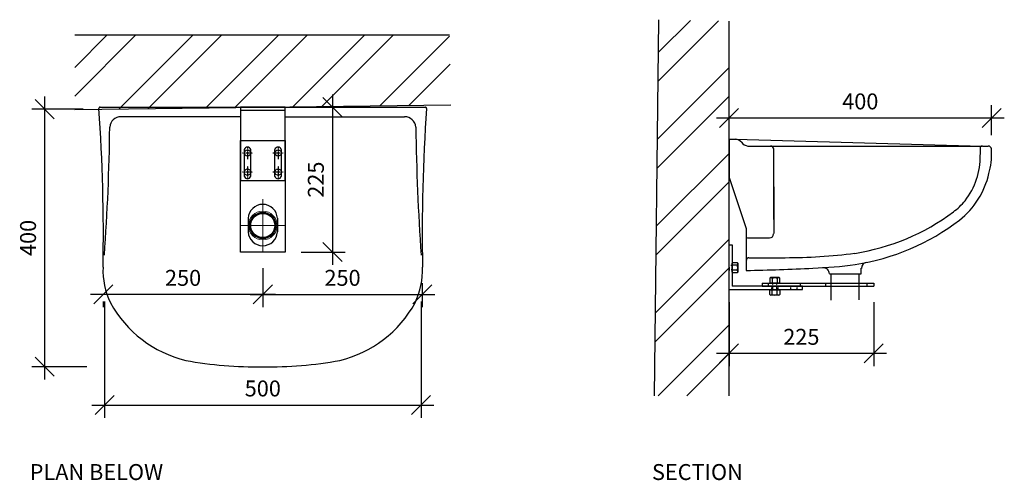
# Model space of a CAD drawing. Units: inches. Extents: x 312783 to 314328, y 154482 to 155205.
import ezdxf

# ---------------------------------------------------------------- set-up
doc = ezdxf.new("R2010")
doc.units = ezdxf.units.IN
doc.header["$MEASUREMENT"] = 0
doc.linetypes.add('4259-101-k$0$DASHDOT', pattern=[1, 0.5, -0.25, 0, -0.25])
doc.linetypes.add('HIDDEN2', pattern=[0.1875, 0.125, -0.0625])
doc.layers.add('Dimension', color=7, linetype='Continuous', lineweight=0)
for name, color, linetype in [('G - Dimensions', 141, 'Continuous'), ('G - Existing Walls', 2, 'Continuous'), ('G - Hatch', 8, 'Continuous'), ('G - Joinery 1', 212, 'Continuous'), ('G - Sanitaryware', 211, 'Continuous'), ('G - Text', 2, 'Continuous')]:
    doc.layers.add(name, color=color, linetype=linetype)
doc.styles.add('arial1-10', font='arial.ttf', dxfattribs={"height": 25})
doc.styles.get("Standard").update_dxf_attribs({"font": 'arial.ttf'})
doc.dimstyles.new('style 1-10', dxfattribs={"dimtxt": 25, "dimasz": 30, "dimexe": 20, "dimexo": 25, "dimgap": 10, "dimtad": 1, "dimdec": 0, "dimtxsty": 'arial1-10', "dimblk": 'OBLIQUE', "dimcen": 10, "dimdle": 20, "dimclrd": 1, "dimclre": 1, "dimclrt": 1, "dimadec": 0, "dimazin": 0, "dimtfac": 1, "dimtdec": 0, "dimtmove": 2, "dimatfit": 2, "dimldrblk": 'OBLIQUE', "dimfxl": 0, "dimarcsym": 0})

# ---------------------------------------------------------------- blocks, each defined once
blk = doc.blocks.new('A$C4E7A7F6D')
at = {"layer": 'G - Hatch'}
blk.add_line((-0.008, 0.0155), (-0.008, 0.0021), dxfattribs=at)
at = {"layer": 'G - Hatch', "linetype": 'Continuous'}
blk.add_line((0.0066, 0), (0.0066, -0.0002), dxfattribs=at)
at = {"layer": 'G - Hatch'}
blk.add_lwpolyline([(-0.0139, 0), (-0.016, 0.0021), (-0.016, 0.0155), (-0.0139, 0.0176), (0.0139, 0.0176), (0.016, 0.0155), (0.016, 0.0021), (0.0139, 0)], close=True, dxfattribs=at)
for points in [[(0.016, 0.0155, 0.406637), (0.008, 0.0155, 0.203332), (-0.008, 0.0155, 0.406637), (-0.016, 0.0155)], [(0.016, 0.0021, -0.406637), (0.008, 0.0021, -0.203332), (-0.008, 0.0021, -0.406637), (-0.016, 0.0021)]]:
    blk.add_lwpolyline(points, format="xyb", dxfattribs=at)
blk.add_lwpolyline([(0.008, 0.0155), (0.008, 0.0021)], dxfattribs=at)
blk = doc.blocks.new('_Oblique')
at = {"color": 0, "linetype": 'ByBlock', "lineweight": -2}
blk.add_line((-0.5, -0.5), (0.5, 0.5), dxfattribs=at)
blk = doc.blocks.new('*D7')
at = {"layer": 'Defpoints', "color": 0}
for p in [(312907.6, 155064.9), (312822.3, 154660.6), (312913.6, 154660.6)]:
    blk.add_point(p, dxfattribs=at)
at = {"layer": 'G - Dimensions', "color": 1, "lineweight": -2}
for p, q in [((312822.3, 155084.9), (312822.3, 154640.6)), ((312882.6, 155064.9), (312802.3, 155064.9)), ((312888.6, 154660.6), (312802.3, 154660.6))]:
    blk.add_line(p, q, dxfattribs=at)
at = {"layer": 'G - Dimensions', "color": 1, "lineweight": -2, "xscale": 30, "yscale": 30, "zscale": 30}
for p, rotation in [((312822.3, 155064.9), 90), ((312822.3, 154660.6), 270)]:
    blk.add_blockref('_Oblique', p, dxfattribs=dict(at, rotation=rotation))
at = {"layer": 'G - Dimensions', "color": 1, "insert": (312799.5, 154862.7), "char_height": 25, "attachment_point": 5, "rotation": 90, "style": 'arial1-10'}
blk.add_mtext('400', dxfattribs=at)
blk = doc.blocks.new('*D8')
at = {"layer": 'Defpoints', "color": 0}
for p in [(312916.3, 154788.1), (313412.9, 154788.1), (313412.9, 154600.4)]:
    blk.add_point(p, dxfattribs=at)
at = {"layer": 'G - Dimensions', "color": 1, "lineweight": -2}
for p, q in [((312916.3, 154763.1), (312916.3, 154580.4)), ((313412.9, 154763.1), (313412.9, 154580.4)), ((312896.3, 154600.4), (313432.9, 154600.4))]:
    blk.add_line(p, q, dxfattribs=at)
at = {"layer": 'G - Dimensions', "color": 1, "lineweight": -2, "xscale": 30, "yscale": 30, "zscale": 30, "rotation": 180}
blk.add_blockref('_Oblique', (312916.3, 154600.4), dxfattribs=at)
at = {"layer": 'G - Dimensions', "color": 1, "lineweight": -2, "xscale": 30, "yscale": 30, "zscale": 30}
blk.add_blockref('_Oblique', (313412.9, 154600.4), dxfattribs=at)
at = {"layer": 'G - Dimensions', "color": 1, "insert": (313164.6, 154623.2), "char_height": 25, "attachment_point": 5, "style": 'arial1-10'}
blk.add_mtext('500', dxfattribs=at)
blk = doc.blocks.new('*D9')
at = {"layer": 'Defpoints', "color": 0}
for p in [(313199.6, 155068), (313199.6, 154840.5), (313273.9, 154840.5)]:
    blk.add_point(p, dxfattribs=at)
at = {"layer": 'G - Dimensions', "color": 1, "lineweight": -2}
for p, q in [((313273.9, 155088), (313273.9, 154820.5)), ((313224.6, 155068), (313293.9, 155068)), ((313224.6, 154840.5), (313293.9, 154840.5))]:
    blk.add_line(p, q, dxfattribs=at)
at = {"layer": 'G - Dimensions', "color": 1, "lineweight": -2, "xscale": 30, "yscale": 30, "zscale": 30}
for p, rotation in [((313273.9, 155068), 90), ((313273.9, 154840.5), 270)]:
    blk.add_blockref('_Oblique', p, dxfattribs=dict(at, rotation=rotation))
at = {"layer": 'G - Dimensions', "color": 1, "insert": (313251.1, 154954.2), "char_height": 25, "attachment_point": 5, "rotation": 90, "style": 'arial1-10'}
blk.add_mtext('225', dxfattribs=at)
blk = doc.blocks.new('*D10')
at = {"layer": 'Defpoints', "color": 0}
for p in [(313164.6, 154840.5), (312914.3, 154787.8), (312914.3, 154774.1)]:
    blk.add_point(p, dxfattribs=at)
at = {"layer": 'G - Dimensions', "color": 1, "lineweight": -2}
for p, q in [((313164.6, 154815.5), (313164.6, 154754.1)), ((313184.6, 154774.1), (312894.3, 154774.1)), ((312914.3, 154762.8), (312914.3, 154754.1))]:
    blk.add_line(p, q, dxfattribs=at)
at = {"layer": 'G - Dimensions', "color": 1, "lineweight": -2, "xscale": 30, "yscale": 30, "zscale": 30, "rotation": 180}
blk.add_blockref('_Oblique', (312914.3, 154774.1), dxfattribs=at)
at = {"layer": 'G - Dimensions', "color": 1, "lineweight": -2, "xscale": 30, "yscale": 30, "zscale": 30}
blk.add_blockref('_Oblique', (313164.6, 154774.1), dxfattribs=at)
at = {"layer": 'G - Dimensions', "color": 1, "insert": (313039.5, 154796.8), "char_height": 25, "attachment_point": 5, "style": 'arial1-10'}
blk.add_mtext('250', dxfattribs=at)
blk = doc.blocks.new('*D11')
at = {"layer": 'Defpoints', "color": 0}
for p in [(313164.6, 154840.5), (313414.8, 154816.8), (313414.8, 154774.1)]:
    blk.add_point(p, dxfattribs=at)
at = {"layer": 'G - Dimensions', "color": 1, "lineweight": -2}
for p, q in [((313164.6, 154815.5), (313164.6, 154754.1)), ((313414.8, 154791.8), (313414.8, 154754.1)), ((313144.6, 154774.1), (313434.8, 154774.1))]:
    blk.add_line(p, q, dxfattribs=at)
at = {"layer": 'G - Dimensions', "color": 1, "lineweight": -2, "xscale": 30, "yscale": 30, "zscale": 30, "rotation": 180}
blk.add_blockref('_Oblique', (313164.6, 154774.1), dxfattribs=at)
at = {"layer": 'G - Dimensions', "color": 1, "lineweight": -2, "xscale": 30, "yscale": 30, "zscale": 30}
blk.add_blockref('_Oblique', (313414.8, 154774.1), dxfattribs=at)
at = {"layer": 'G - Dimensions', "color": 1, "insert": (313289.7, 154796.8), "char_height": 25, "attachment_point": 5, "style": 'arial1-10'}
blk.add_mtext('250', dxfattribs=at)
blk = doc.blocks.new('*D12')
at = {"layer": 'Defpoints', "color": 0}
for p in [(314308.2, 155051.1), (314308.2, 154998.8), (313896.3, 154908.9)]:
    blk.add_point(p, dxfattribs=at)
at = {"layer": 'G - Dimensions', "color": 1, "lineweight": -2}
for p, q in [((313896.3, 154933.9), (313896.3, 155071.1)), ((314308.2, 155023.8), (314308.2, 155071.1)), ((313876.3, 155051.1), (314328.2, 155051.1))]:
    blk.add_line(p, q, dxfattribs=at)
at = {"layer": 'G - Dimensions', "color": 1, "lineweight": -2, "xscale": 30, "yscale": 30, "zscale": 30, "rotation": 180}
blk.add_blockref('_Oblique', (313896.3, 155051.1), dxfattribs=at)
at = {"layer": 'G - Dimensions', "color": 1, "lineweight": -2, "xscale": 30, "yscale": 30, "zscale": 30}
blk.add_blockref('_Oblique', (314308.2, 155051.1), dxfattribs=at)
at = {"layer": 'G - Dimensions', "color": 1, "insert": (314102.2, 155073.8), "char_height": 25, "attachment_point": 5, "style": 'arial1-10'}
blk.add_mtext('400', dxfattribs=at)
blk = doc.blocks.new('*D13')
at = {"layer": 'Defpoints', "color": 0}
for p in [(313896.3, 154786.9), (314123.2, 154786.9), (313896.3, 154681.4)]:
    blk.add_point(p, dxfattribs=at)
at = {"layer": 'G - Dimensions', "color": 1, "lineweight": -2}
for p, q in [((313896.3, 154761.9), (313896.3, 154661.4)), ((314123.2, 154761.9), (314123.2, 154661.4)), ((314143.2, 154681.4), (313876.3, 154681.4))]:
    blk.add_line(p, q, dxfattribs=at)
at = {"layer": 'G - Dimensions', "color": 1, "lineweight": -2, "xscale": 30, "yscale": 30, "zscale": 30, "rotation": 180}
blk.add_blockref('_Oblique', (313896.3, 154681.4), dxfattribs=at)
at = {"layer": 'G - Dimensions', "color": 1, "lineweight": -2, "xscale": 30, "yscale": 30, "zscale": 30}
blk.add_blockref('_Oblique', (314123.2, 154681.4), dxfattribs=at)
at = {"layer": 'G - Dimensions', "color": 1, "insert": (314009.7, 154704.2), "char_height": 25, "attachment_point": 5, "style": 'arial1-10'}
blk.add_mtext('225', dxfattribs=at)

msp = doc.modelspace()

# ---------------------------------------------------------------- hatches: boundary and pattern name
at = {"layer": 'G - Hatch'}
h = msp.add_hatch(dxfattribs=at)
h.set_pattern_fill('ANSI32', color=256, scale=10)
h.set_pattern_definition([(45, (312970.07, 154473.33), (-67.352, 67.352), []), (45, (313014.97, 154473.33), (-67.352, 67.352), [])])
h.paths.add_polyline_path([(313896.3, 155202.9), (313786.3, 155205.3), (313779.2, 154614.9), (313896.3, 154614.9)])
h = msp.add_hatch(dxfattribs=at)
h.set_pattern_fill('ANSI32', color=256, scale=10)
h.set_pattern_definition([(45, (312428.45, 154554.64), (-67.352, 67.352), []), (45, (312473.35, 154554.64), (-67.352, 67.352), [])])
h.paths.add_polyline_path([(313457.4, 155181.5), (313459.8, 155071.5), (312869.4, 155064.4), (312869.4, 155181.5)])

# ---------------------------------------------------------------- linework, layer by layer
for p, q in [((313129.6, 155068), (313129.6, 154953)), ((313199.6, 155068), (313129.6, 155068)), ((313199.6, 155063), (313129.6, 155063)), ((313199.6, 154953), (313199.6, 155068)), ((313129.6, 154840.5), (313129.6, 155015.5)), ((313129.6, 155015.5), (313199.6, 155015.5)), ((313199.6, 155015.5), (313199.6, 154840.5)), ((313135.6, 155001.5), (313135.6, 154959.4)), ((313145.6, 154959.4), (313145.6, 155001.5)), ((313183.6, 154959.4), (313183.6, 155001.5)), ((313193.6, 155001.5), (313193.6, 154959.4)), ((313129.6, 154953), (313199.6, 154953)), ((313164.6, 154850.5), (313164.6, 154850.5)), ((313199.6, 154840.5), (313129.6, 154840.5))]:
    msp.add_line(p, q)
for points in [[(313164.6, 154915.5), (313164.6, 154915.5)], [(313141.6, 154893.7), (313141.6, 154872.2)], [(313187.6, 154893.7), (313187.6, 154872.2)], [(313164.6, 154850.5), (313164.6, 154850.5)]]:
    msp.add_lwpolyline(points)
for centre in [(313140.6, 154996), (313188.6, 154996)]:
    msp.add_circle(centre, 5)
at = {"linetype": 'HIDDEN2'}
for centre in [(313140.6, 154966), (313188.6, 154966)]:
    msp.add_circle(centre, 5, dxfattribs=at)
for centre, radius, start, end in [((313140.6, 155000.3), 5.13, 13.0565, 166.9435), ((313188.6, 155000.3), 5.13, 13.0565, 166.9435), ((313140.6, 154960.6), 5.13, 193.0565, 346.9435), ((313188.6, 154960.6), 5.13, 193.0565, 346.9435), ((313164.6, 154892.4), 23, 3.0996, 176.9004), ((313164.6, 154873.5), 23, 183.0996, 356.9004)]:
    msp.add_arc(centre, radius, start, end)
at = {"layer": 'Dimension'}
for p, q in [((313164.6, 154841.1), (313164.6, 154923.4)), ((313128.5, 154882.2), (313187.1, 154882.2)), ((313201, 154882.2), (313128.5, 154882.2))]:
    msp.add_line(p, q, dxfattribs=at)
msp.add_circle((313164.6, 154882.2), 22.5, dxfattribs=at)
at = {"layer": 'G - Existing Walls'}
for p, q in [((313779.2, 154614.9), (313786.3, 155205.3)), ((313896.3, 154614.9), (313896.3, 155202.9)), ((312869.4, 155181.5), (313457.4, 155181.5)), ((312869.4, 155064.4), (313459.8, 155071.5))]:
    msp.add_line(p, q, dxfattribs=at)
at = {"layer": 'G - Hatch', "linetype": 'HIDDEN2'}
for p, q in [((313140.6, 155005.3), (313140.6, 154986.6)), ((313188.6, 155005.3), (313188.6, 154986.6)), ((313148.6, 154996), (313132.5, 154996)), ((313196.6, 154996), (313180.5, 154996)), ((313140.6, 154975.3), (313140.6, 154956.6)), ((313188.6, 154975.3), (313188.6, 154956.6)), ((313148.6, 154966), (313132.5, 154966)), ((313196.6, 154966), (313180.5, 154966))]:
    msp.add_line(p, q, dxfattribs=at)
at = {"layer": 'G - Hatch', "linetype": 'Continuous'}
for points in [[(313899.9, 154819.2), (313899.2, 154819.2)], [(313901.3, 154819.2), (313900.6, 154819.2)], [(313900.5, 154812.6), (313899.8, 154812.6)], [(313901.3, 154812.6), (313901.2, 154812.6)], [(313964.7, 154791.9), (313964.7, 154791.8)], [(313964.7, 154791.1), (313964.7, 154790.4)], [(313971.3, 154791.9), (313971.3, 154791.2)]]:
    msp.add_lwpolyline(points, dxfattribs=at)
at = {"layer": 'G - Hatch', "linetype": '4259-101-k$0$DASHDOT'}
for points in [[(313964.7, 154781.7), (313964.7, 154791.8)], [(313971.3, 154781.7), (313971.3, 154791.9)]]:
    msp.add_lwpolyline(points, dxfattribs=at)
at = {"layer": 'G - Joinery 1'}
for p, q in [((313896.3, 154781.9), (313896.3, 154851.9)), ((313896.3, 154851.9), (313901.3, 154851.9)), ((313901.3, 154851.9), (313901.3, 154786.9)), ((313896.3, 154816.7), (313896.3, 154811.7)), ((314011.3, 154786.9), (313901.3, 154786.9)), ((313948.2, 154791.9), (314123.2, 154791.9)), ((313948.2, 154791.9), (313948.2, 154786.9)), ((313948.2, 154786.9), (314123.2, 154786.9)), ((314011.3, 154781.9), (314011.3, 154786.9)), ((314123.2, 154791.9), (314123.2, 154786.9)), ((313896.3, 154781.9), (314011.3, 154781.9))]:
    msp.add_line(p, q, dxfattribs=at)
at = {"layer": 'G - Joinery 1', "linetype": '4259-101-k$0$DASHDOT'}
for p, q in [((313958.2, 154786.9), (313958.2, 154791.9)), ((313963.3, 154781.9), (313963.3, 154786.9)), ((313973.3, 154781.9), (313973.3, 154786.9)), ((313993.3, 154781.9), (313993.3, 154786.9)), ((314003.3, 154781.9), (314003.3, 154786.9)), ((314008.2, 154786.9), (314008.2, 154791.9)), ((314048.2, 154786.9), (314048.2, 154791.9)), ((314113.2, 154786.9), (314113.2, 154791.9))]:
    msp.add_line(p, q, dxfattribs=at)
at = {"layer": 'G - Joinery 1'}
for radius in [20.6, 19]:
    msp.add_circle((313164.6, 154882.2), radius, dxfattribs=at)
at = {"layer": 'G - Sanitaryware'}
for p, q in [((312909.3, 155068), (313419.8, 155068)), ((313129.6, 155053), (312942.3, 155053)), ((313199.6, 155053), (313386.9, 155053)), ((313896.3, 155017.7), (313906.6, 155017.7)), ((313896.3, 155017.7), (313896.3, 154957.7)), ((313906.6, 155017.7), (314292.8, 155006.9)), ((313926, 155007), (313961.3, 155006.9)), ((313961.3, 155006.9), (314292.8, 155006.9)), ((313966.3, 154891.9), (313966.3, 155001.9)), ((314294.1, 155006.9), (314302.9, 155006.9)), ((313896.3, 154957.7), (313923.3, 154877.7)), ((313966.3, 154942.7), (313966.3, 154869.4)), ((313923.3, 154877.7), (313923.3, 154864.5)), ((313923.3, 154864.5), (313923.3, 154828)), ((313925.1, 154862.7), (313959.6, 154862.7)), ((313927.5, 154831.7), (313984.2, 154831.7)), ((313923.3, 154827.5), (313923.3, 154816.7)), ((313923.3, 154816.7), (313923.3, 154811.8)), ((314103.8, 154806.1), (314103.8, 154815.1)), ((314053.8, 154806.1), (314103.8, 154806.1)), ((314056.7, 154765), (314056.7, 154806.1)), ((314100.6, 154765.7), (314100.6, 154806.1))]:
    msp.add_line(p, q, dxfattribs=at)
for centre, radius, start, end in [((312909.3, 155066.1), 1.81, 89.8846, 183.7863), ((310097.3, 154869.9), 2817.1, 358.9195, 3.9913), ((316231.9, 154869.9), 2817.1, 176.0087, 181.0805), ((313419.8, 155066.1), 1.81, 356.2137, 90.1154), ((312942.1, 155035.2), 17.8, 90.5341, 175.1261), ((313387, 155035.2), 17.8, 4.8739, 89.4659), ((309721.9, 155070.7), 3202.7, 355.7955, 359.3916), ((316607.3, 155070.7), 3202.7, 180.6084, 184.2045), ((313904.8, 155002.9), 14.9, 42.6712, 83.1099), ((313927.1, 155020.6), 13.7, 213.4275, 265.1011), ((313961.3, 155001.9), 5, 0, 90), ((313648, 155001), 642.6, 358.663, 0.3806), ((314293.6, 155003.2), 3.69, 82.8822, 145.9306), ((314302.8, 155001.6), 5.28, 10.9674, 88.5584), ((314223.3, 154995.4), 85, 2.3263, 4.8893), ((314174.9, 154991.4), 115.6, 322.5157, 0.5666), ((314198.1, 154994.3), 110.2, 343.9549, 2.3759), ((314178.3, 154992), 128.8, 308.2161, 347.3472), ((314193.2, 154979.2), 93.5, 306.0316, 321.6402), ((314040.2, 155182.1), 347.7, 278.8122, 306.758), ((314040.7, 155173.7), 356.7, 278.6515, 307.5215), ((313925.2, 154864.5), 1.87, 182.7094, 267.2906), ((313959.5, 154869.4), 6.74, 270.3244, 359.6756), ((313927.3, 154827.8), 3.92, 86.9441, 183.099), ((313980.7, 155761.2), 929.5, 270.2143, 276.9666), ((313032.9, 154812.4), 119.1, 177.8924, 205.6697), ((313296.2, 154812.4), 119.1, 334.3303, 2.1076), ((313845.9, 158633.7), 3822.8, 271.1603, 272.7294), ((314006.4, 155437.4), 622.5, 271.9808, 278.1218), ((314043.9, 154806.1), 9.9, 0.4064, 95.2878), ((314113.1, 154815), 9.22, 101.007, 180.2794), ((313087.1, 154849.7), 184.4, 208.8215, 256.3831), ((313242.1, 154849.7), 184.4, 283.6169, 331.1785), ((313153.1, 155262.5), 602.1, 259.5311, 271.094), ((313176.1, 155262.5), 602.1, 268.906, 280.4689)]:
    msp.add_arc(centre, radius, start, end, dxfattribs=at)

# ---------------------------------------------------------------- block references
at = {"layer": 'G - Hatch', "xscale": 500, "yscale": 500, "zscale": 500}
for p, rotation in [((313901.3, 154815.9), 269.9999999999999), ((313968, 154781.5), 180)]:
    msp.add_blockref('A$C4E7A7F6D', p, dxfattribs=dict(at, rotation=rotation))
at = {"layer": 'G - Hatch', "xscale": -500, "yscale": 500, "zscale": 500}
msp.add_blockref('A$C4E7A7F6D', (313968, 154791.9), dxfattribs=at)

# ---------------------------------------------------------------- texts
at = {"layer": 'G - Text', "char_height": 25, "attachment_point": 1}
for s, insert in [('PLAN BELOW', (312798.8, 154507.7)), ('SECTION', (313775.3, 154507.7))]:
    msp.add_mtext_dynamic_manual_height_columns(s, width=412.464, gutter_width=1, heights=[20.7], dxfattribs=dict(at, insert=insert))

# ---------------------------------------------------------------- dimensions: what is measured, and where the dimension line sits
at = {"layer": 'G - Dimensions'}
for base, p1, p2, text, picture, middle in [((312822.3, 154660.6), (312907.6, 155064.9), (312913.6, 154660.6), '400', '*D7', (312799.5, 154862.7)), ((313273.9, 154840.5), (313199.6, 155068), (313199.6, 154840.5), '225', '*D9', (313251.1, 154954.2))]:
    dim = msp.add_linear_dim(base=base, p1=p1, p2=p2, angle=90, text=text, dimstyle='style 1-10', dxfattribs=at)
    dim.commit()
    dim.dimension.update_dxf_attribs({"geometry": picture, "text_midpoint": middle})
for base, p1, p2, text, picture, middle in [((314308.2, 155051.1), (313896.3, 154908.9), (314308.2, 154998.8), '400', '*D12', (314102.2, 155073.8)), ((313412.9, 154600.4), (312916.3, 154788.1), (313412.9, 154788.1), '500', '*D8', (313164.6, 154623.2)), ((313896.3, 154681.4), (314123.2, 154786.9), (313896.3, 154786.9), '225', '*D13', (314009.7, 154704.2))]:
    dim = msp.add_linear_dim(base=base, p1=p1, p2=p2, text=text, dimstyle='style 1-10', dxfattribs=at)
    dim.commit()
    dim.dimension.update_dxf_attribs({"geometry": picture, "text_midpoint": middle})
for base, p2, picture, middle in [((312914.3, 154774.1), (312914.3, 154787.8), '*D10', (313039.5, 154796.8)), ((313414.8, 154774.1), (313414.8, 154816.8), '*D11', (313289.7, 154796.8))]:
    dim = msp.add_linear_dim(base=base, p1=(313164.6, 154840.5), p2=p2, dimstyle='style 1-10', dxfattribs=at)
    dim.commit()
    dim.dimension.update_dxf_attribs({"geometry": picture, "text_midpoint": middle})

doc.saveas('drawing.dxf')
